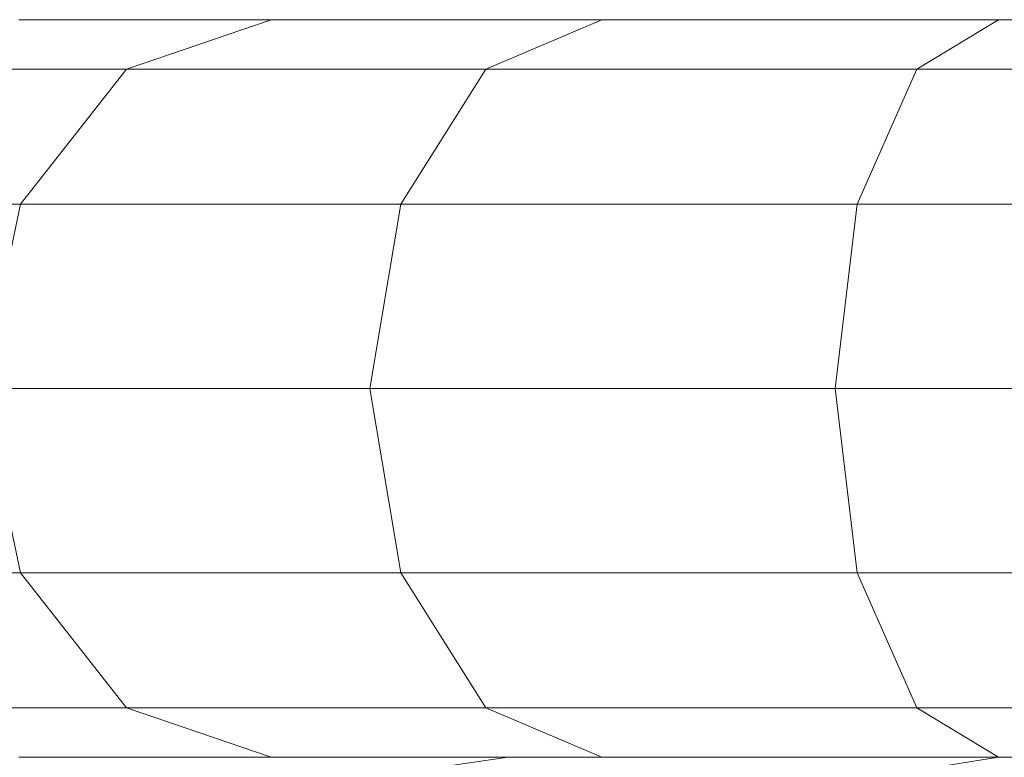
# Model space of a CAD drawing. Units: inches. Extents: x 10 to 18069, y 7 to 12778.
# Drawn here: x 9218 to 9252, y 7777 to 7802 of the extents above; entities that cross this region are included whole.
import ezdxf

# ---------------------------------------------------------------- set-up
doc = ezdxf.new("R2010")
doc.units = ezdxf.units.IN
doc.header["$MEASUREMENT"] = 0

# ---------------------------------------------------------------- blocks, each defined once
blk = doc.blocks.new('9036_DWG-663014-Level 1')
at = {"lineweight": 9}
for p, q in [((1096.268, -1076.916), (1104.885, -1076.916)), ((1104.885, -1076.916), (1099.941, -1078.604)), ((1104.885, -1076.916), (1116.187, -1076.916)), ((1116.187, -1076.916), (1112.221, -1078.604)), ((1116.187, -1076.916), (1129.733, -1076.916)), ((1129.733, -1076.916), (1126.947, -1078.604)), ((1129.733, -1076.916), (1145.085, -1076.916)), ((1090.574, -1078.604), (1099.941, -1078.604)), ((1099.941, -1078.604), (1096.322, -1083.216)), ((1099.941, -1078.604), (1112.221, -1078.604)), ((1112.221, -1078.604), (1109.319, -1083.216)), ((1112.221, -1078.604), (1126.947, -1078.604)), ((1126.947, -1078.604), (1124.906, -1083.216)), ((1126.947, -1078.604), (1143.644, -1078.604)), ((1086.405, -1083.216), (1096.322, -1083.216)), ((1096.322, -1083.216), (1094.997, -1089.516)), ((1096.322, -1083.216), (1109.319, -1083.216)), ((1109.319, -1083.216), (1108.256, -1089.516)), ((1109.319, -1083.216), (1124.906, -1083.216)), ((1124.906, -1083.216), (1124.16, -1089.516)), ((1124.906, -1083.216), (1142.589, -1083.216)), ((1094.997, -1089.516), (1096.322, -1095.816)), ((1094.997, -1089.516), (1108.256, -1089.516)), ((1108.256, -1089.516), (1109.319, -1095.816)), ((1108.256, -1089.516), (1124.16, -1089.516)), ((1124.16, -1089.516), (1124.906, -1095.816)), ((1124.16, -1089.516), (1142.203, -1089.516)), ((1086.405, -1095.816), (1096.322, -1095.816)), ((1096.322, -1095.816), (1099.941, -1100.428)), ((1096.322, -1095.816), (1109.319, -1095.816)), ((1109.319, -1095.816), (1112.221, -1100.428)), ((1109.319, -1095.816), (1124.906, -1095.816)), ((1124.906, -1095.816), (1126.947, -1100.428)), ((1124.906, -1095.816), (1142.589, -1095.816)), ((1090.574, -1100.428), (1099.941, -1100.428)), ((1099.941, -1100.428), (1104.885, -1102.116)), ((1099.941, -1100.428), (1112.221, -1100.428)), ((1112.221, -1100.428), (1116.187, -1102.116)), ((1112.221, -1100.428), (1126.947, -1100.428)), ((1126.947, -1100.428), (1129.733, -1102.116)), ((1126.947, -1100.428), (1143.644, -1100.428)), ((1112.981, -1102.116), (773.664, -1151.113)), ((1129.733, -1102.112), (822.038, -1151.114)), ((1096.268, -1102.116), (1104.885, -1102.116)), ((1104.885, -1102.116), (1116.187, -1102.116)), ((1116.187, -1102.116), (1129.733, -1102.116)), ((1129.733, -1102.116), (1145.085, -1102.116))]:
    blk.add_line(p, q, dxfattribs=at)

msp = doc.modelspace()

# ---------------------------------------------------------------- block references
at = {"lineweight": 9}
msp.add_blockref('9036_DWG-663014-Level 1', (8121.929, 8879.069), dxfattribs=at)

doc.saveas('drawing.dxf')
